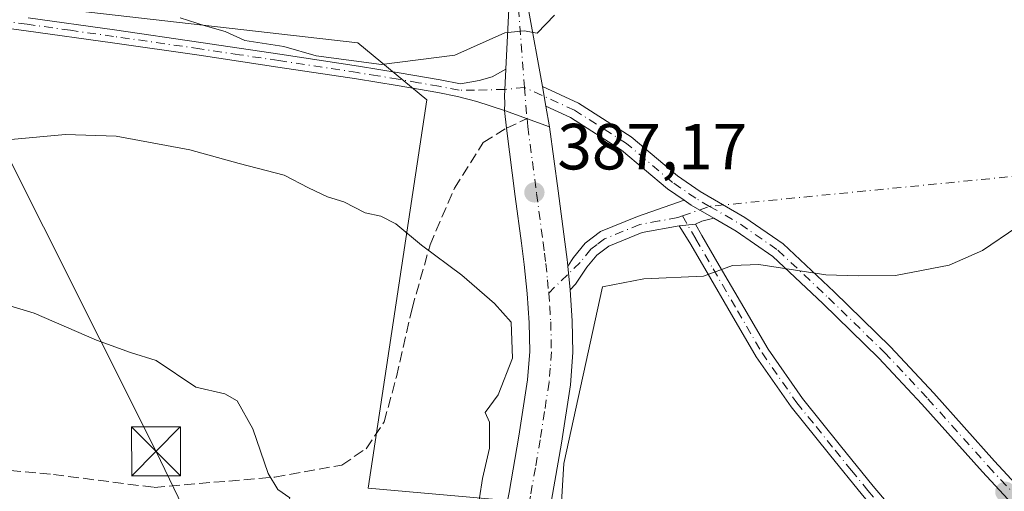
# Model space of a CAD drawing. Units: metres. Extents: x 573680 to 577142, y 4696435 to 4698786.
# Drawn here: x 575423 to 575574, y 4697922 to 4697995 of the extents above; entities that cross this region are included whole.
import ezdxf

# ---------------------------------------------------------------- set-up
doc = ezdxf.new("R2010")
doc.units = ezdxf.units.M
doc.header["$MEASUREMENT"] = 0
doc.linetypes.add('DGN Style 3', pattern=[2.307223458686699, 1.648016756204785, -0.6592067024819142])
doc.linetypes.add('DGN Style 4', pattern=[2.6384748266838614, 1.318413404963828, -0.6592067024819142, 0.001648016756204785, -0.6592067024819142])
for name, color, linetype, lineweight in [('Arbolado forestal CxS', 92, 'Continuous', 0), ('Camino Cxs', 7, 'Continuous', 0), ('Camino eje', 30, 'DGN Style 4', 13), ('Camino eje virtual', 6, 'DGN Style 4', 0), ('Comarca CxS', 21, 'Continuous', 0), ('Comunidad Autónoma CxS', 142, 'Continuous', 0), ('Cultivos herbáceos CxS', 92, 'Continuous', 0), ('Cultivos leñosos CxS', 92, 'Continuous', 0), ('Curva de nivel normal', 30, 'Continuous', 0), ('Instalación deportiva CxS', 7, 'Continuous', 0), ('Municipio CxS', 4, 'Continuous', 0), ('Pista no pavimentada Cxs', 111, 'Continuous', 0), ('Pista no pavimentada eje', 91, 'DGN Style 4', 0), ('Pista pavimentada Cxs', 135, 'Continuous', 0), ('Pista pavimentada eje', 135, 'DGN Style 4', 0), ('Provincia CxS', 1, 'Continuous', 0), ('Punto de cota en terreno', 7, 'Continuous', 0), ('Rótulo de punto de cota en terreno', 7, 'Continuous', 0), ('Senda', 7, 'DGN Style 3', 0), ('Senda no paivmentada conexión', 7, 'DGN Style 3', 0), ('Tendido', 6, 'Continuous', 0), ('Torre de tendido puntual', 7, 'Continuous', 0)]:
    doc.layers.add(name, color=color, linetype=linetype, lineweight=lineweight)
doc.styles.add('Style-Arial', font='txt')

# ---------------------------------------------------------------- blocks, each defined once
blk = doc.blocks.new('5PATER')
at = {"layer": 'Cultivos leñosos CxS', "linetype": 'Continuous', "lineweight": 0}
h = blk.add_hatch(color=51, dxfattribs=at)
edge = h.paths.add_edge_path()
edge.add_ellipse((0, 0), major_axis=(-0.1095731443231308, -0.1110710700762829), ratio=0.9994222409660322, start_angle=0, end_angle=360)
blk = doc.blocks.new('5TTEND')
at = {"layer": 'Instalación deportiva CxS', "color": 7, "linetype": 'Continuous', "lineweight": 0}
for p, q in [((-0.375, 0.3754), (0.375, -0.3746)), ((0.3720000000000001, 0.3784000000000001), (-0.3720000000000001, -0.3776))]:
    blk.add_line(p, q, dxfattribs=at)
at = {"layer": 'Instalación deportiva CxS', "color": 7, "linetype": 'Continuous', "lineweight": 0, "flags": 128}
blk.add_lwpolyline([(-0.375, -0.3746), (0.375, -0.3746), (0.375, 0.3754), (-0.375, 0.3754), (-0.3720000000000001, -0.3776)], dxfattribs=at)

msp = doc.modelspace()

# ---------------------------------------------------------------- linework, layer by layer
at = {"layer": 'Arbolado forestal CxS', "color": 92, "linetype": 'Continuous', "lineweight": 0}
for points in [[(575773.7717000004, 4697787.459899999, 404.957899999994), (575758.1508999999, 4697794.212099999, 404.0580000000046), (575730.9537000004, 4697804.5603, 402.8080999999947), (575699.7257000003, 4697807.937700001, 401.7519000000029), (575676.2757000001, 4697820.9987, 400.8493000000017), (575671.0296999998, 4697824.826900001, 400.5985999999975), (575648.3739, 4697845.1689, 399.1906000000017), (575616.0361000003, 4697875.059900001, 396.2339000000065), (575598.9080999997, 4697885.879100001, 395.631899999993), (575569.7487000005, 4697870.428500001, 392.3083999999944), (575568.9049000005, 4697890.6953, 395.5923999999941), (575560.1958999997, 4697901.174500001, 394.8316999999952), (575538.5739000002, 4697913.5385, 393.9421000000002), (575502.3891000003, 4697920.574899999, 387.0804000000062), (575476.4079, 4697922.8851, 393.571100000001), (575485.3942999998, 4697982.5615, 385.3417000000045), (575474.7862999998, 4697991.2905, 384.2571000000025), (575406.0433, 4697999.1853, 384.349000000002), (575349.5401, 4698007.5219, 382.2312999999995), (575331.7518999996, 4698003.102299999, 382.8114999999962), (575313.9638999999, 4697998.682499999, 381.7056000000011)], [(575406.0433, 4697999.1853, 384.349000000002), (575474.7862999998, 4697991.2905, 384.2571000000025), (575485.3942999998, 4697982.5615, 385.3417000000045), (575476.4079, 4697922.8851, 393.571100000001), (575502.3891000003, 4697920.574899999, 387.0804000000062), (575538.5739000002, 4697913.5385, 393.9421000000002), (575560.1958999997, 4697901.174500001, 394.8316999999952), (575568.9049000005, 4697890.6953, 395.5923999999941), (575569.7487000005, 4697870.428500001, 392.3083999999944), (575598.9080999997, 4697885.879100001, 395.631899999993)]]:
    msp.add_polyline3d(points, dxfattribs=at)
at = {"layer": 'Camino Cxs', "color": 7, "linetype": 'Continuous', "lineweight": 0, "extrusion": (-0.01124047571496502, 0.06256495140216854, 0.9979775942182999), "elevation": 287845.2744140216, "flags": 128}
msp.add_lwpolyline([(-1397177.31203375, -4513011.872372215), (-1397177.31203375, -4513014.922712942)], dxfattribs=at)
at = {"layer": 'Camino Cxs', "color": 7, "linetype": 'Continuous', "lineweight": 0, "extrusion": (0.1094604449735095, 0.2929810843599449, 0.9498318246897566), "elevation": 1439782.231512569, "flags": 128}
msp.add_lwpolyline([(1105072.357629595, -4371265.974157304), (1105071.089043215, -4371265.640675932), (1105067.175668665, -4371264.939821507)], dxfattribs=at)
msp.add_lwpolyline([(1105072.357629595, -4371265.974157304), (1105071.089043215, -4371265.640675932), (1105067.175668665, -4371264.939821507)], dxfattribs=at)
at = {"layer": 'Camino Cxs', "color": 7, "linetype": 'Continuous', "lineweight": 0, "extrusion": (-0.004360831564044453, -0.02687527397437638, 0.9996292826827716), "elevation": -128379.6516844035, "flags": 128}
msp.add_lwpolyline([(-184359.6807047466, 4727751.440610663), (-184361.3894906918, 4727750.695021036), (-184362.3089805429, 4727750.074308489)], dxfattribs=at)
at = {"layer": 'Camino Cxs', "color": 7, "linetype": 'Continuous', "lineweight": 0, "extrusion": (-0.03419760726005384, -0.003419760726005383, 0.9994092399484127), "elevation": -35358.45320836217, "flags": 128}
msp.add_lwpolyline([(-4617381.299065712, 1039531.650894865), (-4617381.299065712, 1039534.164848914)], dxfattribs=at)
msp.add_lwpolyline([(-4617381.299065712, 1039531.650894865), (-4617381.299065712, 1039534.164848914)], dxfattribs=at)
at = {"layer": 'Camino Cxs', "color": 7, "linetype": 'Continuous', "lineweight": 0, "extrusion": (-0.007589859967902016, 0.07528320560816441, 0.997133307526645), "elevation": 349696.359303664, "flags": 128}
msp.add_lwpolyline([(-1043851.509265076, -4603266.329978129), (-1043851.509265076, -4603270.029186693)], dxfattribs=at)
at = {"layer": 'Camino Cxs', "color": 7, "linetype": 'Continuous', "lineweight": 0}
for points in [[(575424.1501000002, 4697995.140100001, 388.1092999999965), (575437.4301000005, 4697993.280099999, 386.8508000000002), (575450.7100999998, 4697991.370100001, 386.5783999999985), (575462.8101000004, 4697989.5601, 387.0525999999954), (575474.9001000002, 4697987.720100001, 386.9486000000034), (575481.1801000005, 4697986.700099999, 387.6347999999998), (575487.4501999998, 4697985.610099999, 385.4407999999967), (575490.5800999999, 4697985.0001, 385.5246000000043), (575493.4353999998, 4697985.4913, 385.506899999993), (575495.4631000003, 4697986.0847, 385.4900999999954), (575497.5362999998, 4697987.227299999, 385.4428000000044), (575497.3362999996, 4697983.038100001, 385.7670000000071), (575497.3973000003, 4697982.0911, 385.8537000000069), (575497.3501000004, 4697980.920100001, 385.9809999999998), (575493.1001000004, 4697982.270099999, 385.834600000002), (575490.1301999995, 4697983.050100001, 385.7566999999981), (575487.0900999998, 4697983.640100001, 386.1061999999947), (575480.8501000004, 4697984.7301, 390.8399000000064), (575474.5900999998, 4697985.7401, 390.613400000002), (575462.5100999996, 4697987.5801, 388.6937000000034), (575450.4201999997, 4697989.380100001, 388.9138999999996), (575437.1501000002, 4697991.290100001, 389.3239999999932), (575423.8800999997, 4697993.1601, 390.6043000000063), (575409.4101, 4697995.0701, 385.5267000000022)], [(575497.3501000004, 4697980.920100001, 385.9809999999998), (575493.1001000004, 4697982.270099999, 385.834600000002), (575490.1301999995, 4697983.050100001, 385.7566999999981), (575487.0900999998, 4697983.640100001, 386.1061999999947), (575480.8501000004, 4697984.7301, 390.8399000000064), (575474.5900999998, 4697985.7401, 390.613400000002), (575462.5100999996, 4697987.5801, 388.6937000000034), (575450.4201999997, 4697989.380100001, 388.9138999999996), (575437.1501000002, 4697991.290100001, 389.3239999999932), (575423.8800999997, 4697993.1601, 390.6043000000063), (575409.4101, 4697995.0701, 385.5267000000022)], [(575424.1501000002, 4697995.140100001, 388.1092999999965), (575437.4301000005, 4697993.280099999, 386.8508000000002), (575450.7100999998, 4697991.370100001, 386.5783999999985), (575462.8101000004, 4697989.5601, 387.0525999999954), (575474.9001000002, 4697987.720100001, 386.9486000000034), (575481.1801000005, 4697986.700099999, 387.6347999999998), (575487.4501999998, 4697985.610099999, 385.4407999999967), (575490.5800999999, 4697985.0001, 385.5246000000043), (575493.4353999998, 4697985.4913, 385.506899999993), (575495.4631000003, 4697986.0847, 385.4900999999954), (575497.5362, 4697987.227299999, 385.4428000000044)], [(575497.5362, 4697987.227299999, 385.4428000000044), (575497.3362999996, 4697983.038100001, 385.7670000000071), (575497.3973000003, 4697982.0911, 385.8537000000069), (575497.3501000004, 4697980.920100001, 385.9809999999998)], [(575579.1838999996, 4697916.2675, 393.3592000000062), (575570.7481000006, 4697925.369100001, 394.1462999999931), (575561.4457, 4697935.779100001, 391.9584999999934), (575554.8289000001, 4697942.8369, 391.4502999999968), (575546.2160999998, 4697951.228700001, 390.5589000000036), (575538.5380999995, 4697958.4681, 389.7823000000063), (575532.8964999998, 4697962.3739, 389.5059999999939), (575529.4633, 4697964.3673, 389.3592000000062), (575526.0302999998, 4697966.360500001, 389.1399999999995), (575524.9528999999, 4697967.101299999, 389.0356999999931), (575522.3954999996, 4697968.8595, 388.7188000000024), (575515.3223000001, 4697974.827500001, 387.4854999999953), (575507.4899000004, 4697979.831700001, 386.1852999999974), (575503.6882999997, 4697981.572899999, 386.0014999999985), (575503.1498999996, 4697984.5691, 385.8076000000001), (575508.6891000001, 4697982.032099999, 386.1659999999974), (575516.8079000004, 4697976.845100001, 387.4254999999976), (575523.9134999998, 4697970.8497, 388.5880000000034), (575527.3680999996, 4697968.4747, 389.0396999999939), (575534.2377000004, 4697964.485900001, 389.4079000000056), (575540.1161000002, 4697960.416300001, 389.6098999999958), (575547.9461000003, 4697953.033500001, 390.3049000000028), (575556.6140999999, 4697944.588099999, 391.1821999999956), (575563.2899000002, 4697937.4671, 391.7185999999929), (575572.5970999999, 4697927.051899999, 392.6147000000055), (575580.9987000005, 4697917.9871, 393.1199999999953)], [(575503.1498999996, 4697984.5691, 385.8076000000001), (575508.6891000001, 4697982.032099999, 386.1659999999974), (575516.8079000004, 4697976.845100001, 387.4254999999976), (575523.9134999998, 4697970.8497, 388.5880000000034), (575527.3680999996, 4697968.4747, 389.0396999999939), (575534.2377000004, 4697964.485900001, 389.4079000000056), (575540.1161000002, 4697960.416300001, 389.6098999999958), (575547.9461000003, 4697953.033500001, 390.3049000000028), (575556.6140999999, 4697944.588099999, 391.1821999999956), (575563.2899000002, 4697937.4671, 391.7185999999929), (575572.5970999999, 4697927.051899999, 392.6147000000055), (575580.9987000005, 4697917.9871, 393.1199999999953), (575587.8375000004, 4697910.9275, 393.6460999999982), (575595.7468999998, 4697903.4575, 394.1641999999993), (575604.3865, 4697896.811699999, 394.645199999999), (575615.9943000004, 4697885.8737, 395.4219000000012), (575622.7616999998, 4697878.2039, 396.0813000000053), (575629.2330999998, 4697866.9812, 397.4339000000036)], [(575524.9528000001, 4697967.101199999, 389.0356999999931), (575522.3954999996, 4697968.8595, 388.7188000000024), (575515.3223000001, 4697974.827500001, 387.4854999999953), (575507.4899000004, 4697979.831700001, 386.1852999999974), (575503.6881999997, 4697981.572899999, 386.0014999999985)], [(575507.0401, 4697957.0001, 388.2272999999986), (575507.9301000005, 4697958.3201, 388.5966000000044), (575509.7401000002, 4697960.520099999, 389.2244999999967), (575512.0900999998, 4697962.290100001, 388.8793000000005), (575517.7500999998, 4697964.610099999, 388.8381999999983), (575524.9528000001, 4697967.101199999, 389.0356999999931)], [(575623.9221000001, 4697871.186899999, 396.8435000000027), (575620.7213000003, 4697876.7379, 396.8291000000027), (575614.1958999997, 4697884.133300001, 395.6374000000069), (575602.7631000001, 4697894.906500001, 394.9095999999991), (575594.1222999999, 4697901.553099999, 394.3839000000008), (575586.0805000003, 4697909.1481, 393.8974000000017), (575579.1838999996, 4697916.2675, 393.3592000000062), (575570.7481000006, 4697925.369100001, 394.1462999999931), (575561.4457, 4697935.779100001, 391.9584999999934), (575554.8289000001, 4697942.8369, 391.4502999999968), (575546.2160999998, 4697951.228700001, 390.5589000000036), (575538.5380999995, 4697958.4681, 389.7823000000063), (575532.8964999998, 4697962.3739, 389.5059999999939), (575529.4632000001, 4697964.3673, 389.3592000000062)], [(575524.1501000002, 4697963.190099999, 389.2356), (575518.4700999996, 4697962.170100001, 389.0357999999979), (575513.3501000004, 4697960.0801, 388.9159000000073), (575511.5000999998, 4697958.6801, 388.8717000000034), (575509.9600999998, 4697956.8101, 388.671199999997), (575508.2401000002, 4697954.2301, 388.6202999999951), (575507.4101, 4697953.3301, 388.5071999999927)], [(575552.3101000004, 4697921.8301, 393.4287999999942), (575547.2600999996, 4697928.030099999, 392.9541999999929), (575541.3601000002, 4697935.350099999, 392.2926000000007), (575535.9801000003, 4697943.0701, 391.6306000000041), (575532.1901000004, 4697949.5701, 390.7547999999952), (575528.4501, 4697956.020099999, 389.9383999999991), (575525.7901, 4697960.590100001, 389.4995000000054), (575524.1501000002, 4697963.190099999, 389.2356), (575526.6501000002, 4697963.440099999, 389.3220000000001), (575527.6700999998, 4697961.6801, 389.462400000004), (575530.3300999999, 4697957.110099999, 389.8567999999942), (575534.0701000001, 4697950.6601, 390.6346999999951), (575537.8101000004, 4697944.2401, 391.4760999999999), (575543.1001000004, 4697936.6501, 392.1860000000015), (575548.9501, 4697929.4001, 392.832899999994), (575553.9801000003, 4697923.210100001, 393.8163999999961), (575559.1300999997, 4697917.110099999, 397.4170000000013)], [(575566.1801000005, 4697906.5601, 394.8276999999944), (575561.9301000005, 4697910.5701, 395.8139999999985), (575557.4801000003, 4697915.700099999, 395.4820000000037), (575552.3101000004, 4697921.8301, 393.4287999999942), (575547.2600999996, 4697928.030099999, 392.9541999999929), (575541.3601000002, 4697935.350099999, 392.2926000000007), (575535.9801000003, 4697943.0701, 391.6306000000041), (575532.1901000004, 4697949.5701, 390.7547999999952), (575528.4501, 4697956.020099999, 389.9383999999991), (575525.7901, 4697960.590100001, 389.4995000000054), (575524.1501000002, 4697963.190099999, 389.2356)], [(575526.6501000002, 4697963.440099999, 389.3220000000001), (575527.6700999998, 4697961.6801, 389.462400000004), (575530.3300999999, 4697957.110099999, 389.8567999999942), (575534.0701000001, 4697950.6601, 390.6346999999951), (575537.8101000004, 4697944.2401, 391.4760999999999), (575543.1001000004, 4697936.6501, 392.1860000000015), (575548.9501, 4697929.4001, 392.832899999994), (575553.9801000003, 4697923.210100001, 393.8163999999961), (575559.1300999997, 4697917.110099999, 397.4170000000013), (575563.5000999998, 4697912.0801, 396.4731000000029), (575568.3400999998, 4697907.5101, 394.5286999999953), (575573.2301000003, 4697903.940099999, 394.7943999999989), (575578.2600999996, 4697900.600099999, 395.1411999999983), (575583.2200999996, 4697897.360099999, 395.0936999999976), (575588.1801000005, 4697894.130100001, 395.2798999999941), (575596.7001, 4697889.2601, 397.1233999999968), (575605.2200999996, 4697884.380100001, 397.793399999995), (575611.3101000004, 4697880.290100001, 398.7651000000042), (575617.1901000004, 4697875.870100001, 399.1640000000043), (575623.0100999996, 4697871.890100001, 396.7412999999942), (575623.9221000001, 4697871.186899999, 396.8435000000027)]]:
    msp.add_polyline3d(points, dxfattribs=at)
msp.add_polyline3d([(575529.4633, 4697964.3673, 389.3592000000062), (575527.6571000004, 4697963.905300001, 389.3389000000025), (575526.6501000002, 4697963.440099999, 389.3220000000001), (575524.1501000002, 4697963.190099999, 389.2356), (575518.4700999996, 4697962.170100001, 389.0357999999979), (575513.3501000004, 4697960.0801, 388.9159000000073), (575511.5000999998, 4697958.6801, 388.8717000000034), (575509.9600999998, 4697956.8101, 388.671199999997), (575508.2401000002, 4697954.2301, 388.6202999999951), (575507.4101, 4697953.3301, 388.5071999999927), (575507.0401, 4697957.0001, 388.2272999999986), (575507.9301000005, 4697958.3201, 388.5966000000044), (575509.7401000002, 4697960.520099999, 389.2244999999967), (575512.0900999998, 4697962.290100001, 388.8793000000005), (575517.7500999998, 4697964.610099999, 388.8381999999983), (575524.9528999999, 4697967.101299999, 389.0356999999931), (575526.0302999998, 4697966.360500001, 389.1399999999995)], close=True, dxfattribs=at)
at = {"layer": 'Camino eje', "color": 30, "linetype": 'DGN Style 4', "lineweight": 13, "extrusion": (-0.02147130742028871, -0.007621742344710938, 0.9997404123077622), "elevation": -47774.87987200945, "flags": 128}
msp.add_lwpolyline([(-4234778.373926935, 2113402.652925818), (-4234778.373926935, 2113407.077094445)], dxfattribs=at)
at = {"layer": 'Camino eje', "color": 30, "linetype": 'DGN Style 4', "lineweight": 13}
for points in [[(575500.4241000004, 4697984.442700001, 385.738400000002), (575497.3892999999, 4697984.1489, 385.6800999999978), (575492.7429000001, 4697984.0075, 385.6417999999976), (575490.3551000003, 4697984.0251, 385.6386999999959), (575487.2701000003, 4697984.6251, 385.7351999999955), (575484.1350999996, 4697985.170100001, 387.7305999999954), (575481.0151000004, 4697985.715100001, 389.2063999999955), (575477.8750999998, 4697986.225099999, 390.3484000000026), (575474.7451, 4697986.7301, 388.6205999999947), (575462.6601, 4697988.5701, 387.8730999999971), (575456.6151000002, 4697989.470100001, 389.3368999999948), (575450.5651000004, 4697990.3751, 387.7320999999938), (575437.2901, 4697992.2851, 387.6015999999945), (575430.6551000001, 4697993.220100001, 387.7461999999941), (575424.0151000004, 4697994.1501, 389.3420000000042), (575416.7801000001, 4697995.1051, 385.9906000000047)], [(575528.8367, 4697966.1765, 389.2654999999941), (575526.6990999999, 4697967.4177, 389.1245000000054), (575523.1545000002, 4697969.854699999, 388.6570999999968), (575516.0651000004, 4697975.836300001, 387.4504000000015), (575508.0894999999, 4697980.9319, 386.1757000000071), (575500.4241000004, 4697984.442700001, 385.738400000002)], [(575528.8367, 4697966.1765, 389.2654999999941), (575533.5670999996, 4697963.4299, 389.4553000000014), (575539.3271000005, 4697959.442100001, 389.696100000001), (575547.0811000001, 4697952.131100001, 390.4263999999966), (575555.7215, 4697943.7125, 391.3157000000065), (575562.3677000003, 4697936.6231, 391.8435999999929), (575571.6725000005, 4697926.2105, 393.2535999999964), (575580.0913000006, 4697917.1273, 393.2369000000036), (575586.9590999996, 4697910.037900001, 393.7698999999994), (575594.9347000001, 4697902.5053, 394.2758999999933), (575603.5749000004, 4697895.859099999, 394.7718000000023), (575615.0950999996, 4697885.003500001, 395.5227000000014), (575621.7414999995, 4697877.470899999, 396.2958000000072), (575627.9351000004, 4697866.7301, 397.6836999999941)], [(575524.6684999998, 4697964.696900001, 389.1646999999939), (575523.9451000001, 4697964.440099999, 389.146900000007), (575521.0701000001, 4697963.925100001, 389.0446999999986), (575518.1101000002, 4697963.390100001, 388.9241000000038), (575515.5500999996, 4697962.345100001, 388.8769000000029), (575512.7200999996, 4697961.1851, 388.811600000001), (575511.5450999998, 4697960.300100001, 388.9536999999983), (575510.6201, 4697959.600099999, 388.9686999999976), (575508.9451000001, 4697957.565099999, 388.4394999999931), (575504.1338999998, 4697952.850500001, 388.4951000000001)], [(575524.6684999998, 4697964.696900001, 389.1646999999939), (575526.7301000003, 4697961.1351, 389.478099999993), (575529.3901000004, 4697956.565099999, 389.8963999999978), (575533.1300999997, 4697950.1151, 390.6906000000017), (575536.8951000003, 4697943.655099999, 391.5507999999973), (575542.2301000003, 4697936.0001, 392.2399000000005), (575545.1801000005, 4697932.340100001, 392.5613000000012), (575548.1051000003, 4697928.715100001, 392.8948999999994), (575550.6201, 4697925.620100001, 393.148199999996), (575553.1451000003, 4697922.520099999, 393.6252999999998), (575555.7301000003, 4697919.4551, 394.9575999999943), (575558.3051000005, 4697916.405099999, 396.3798999999999), (575560.4901000002, 4697913.890100001, 396.7997000000032), (575562.7150999998, 4697911.325099999, 396.2759999999981), (575567.2600999996, 4697907.0351, 394.6705999999977), (575570.8142999997, 4697904.175899999, 395.0160000000033)]]:
    msp.add_polyline3d(points, dxfattribs=at)
at = {"layer": 'Camino eje virtual', "color": 6, "linetype": 'DGN Style 4', "lineweight": 0, "extrusion": (-0.02370383529273863, -0.00233980087099222, 0.9997162865154788), "elevation": -24245.39104289637, "flags": 128}
msp.add_lwpolyline([(-4618708.902040223, 1034013.282667682), (-4618708.902040222, 1033953.590915239)], dxfattribs=at)
at = {"layer": 'Comarca CxS', "color": 21, "linetype": 'Continuous', "lineweight": 0}
msp.add_3dface([(577132.2500005754, 4696472.359983013), (573704.06000055, 4696435.329983012), (573679.6800005509, 4698748.45998299), (577106.7200005776, 4698785.529982988)], dxfattribs=at)
at = {"layer": 'Comunidad Autónoma CxS', "color": 142, "linetype": 'Continuous', "lineweight": 0}
msp.add_3dface([(577132.2500005754, 4696472.359983013), (573704.06000055, 4696435.329983012), (573679.6800005509, 4698748.45998299), (577106.7200005776, 4698785.529982988)], dxfattribs=at)
at = {"layer": 'Cultivos herbáceos CxS', "color": 92, "linetype": 'Continuous', "lineweight": 0}
for points in [[(575773.7717000004, 4697787.459899999, 404.957899999994), (575758.1508999999, 4697794.212099999, 404.0580000000046), (575730.9537000004, 4697804.5603, 402.8080999999947), (575699.7257000003, 4697807.937700001, 401.7519000000029), (575676.2757000001, 4697820.9987, 400.8493000000017), (575671.0296999998, 4697824.826900001, 400.5985999999975), (575648.3739, 4697845.1689, 399.1906000000017), (575616.0361000003, 4697875.059900001, 396.2339000000065), (575598.9080999997, 4697885.879100001, 395.631899999993), (575569.7487000005, 4697870.428500001, 392.3083999999944), (575568.9049000005, 4697890.6953, 395.5923999999941), (575560.1958999997, 4697901.174500001, 394.8316999999952), (575538.5739000002, 4697913.5385, 393.9421000000002), (575502.3891000003, 4697920.574899999, 387.0804000000062), (575476.4079, 4697922.8851, 393.571100000001), (575485.3942999998, 4697982.5615, 385.3417000000045), (575474.7862999998, 4697991.2905, 384.2571000000025), (575406.0433, 4697999.1853, 384.349000000002), (575349.5401, 4698007.5219, 382.2312999999995), (575331.7518999996, 4698003.102299999, 382.8114999999962), (575313.9638999999, 4697998.682499999, 381.7056000000011)], [(575805.4489000002, 4697778.8935, 403.7792000000045), (575773.7717000004, 4697787.459899999, 404.957899999994), (575758.1508999999, 4697794.212099999, 404.0580000000046), (575730.9537000004, 4697804.5603, 402.8080999999947), (575699.7257000003, 4697807.937700001, 401.7519000000029), (575676.2757000001, 4697820.9987, 400.8493000000017), (575671.0296999998, 4697824.826900001, 400.5985999999975), (575648.3739, 4697845.1689, 399.1906000000017), (575616.0361000003, 4697875.059900001, 396.2339000000065), (575598.9080999997, 4697885.879100001, 395.631899999993), (575569.7487000005, 4697870.428500001, 392.3083999999944), (575568.9049000005, 4697890.6953, 395.5923999999941), (575560.1958999997, 4697901.174500001, 394.8316999999952), (575538.5739000002, 4697913.5385, 393.9421000000002), (575502.3891000003, 4697920.574899999, 387.0804000000062), (575476.4079, 4697922.8851, 393.571100000001), (575485.3942999998, 4697982.5615, 385.3417000000045), (575474.7862999998, 4697991.2905, 384.2571000000025), (575406.0433, 4697999.1853, 384.349000000002)]]:
    msp.add_polyline3d(points, dxfattribs=at)
at = {"layer": 'Curva de nivel normal', "color": 30, "linetype": 'Continuous', "lineweight": 0, "flags": 128}
for points, elevation in [([(575505.04, 4697995.5601), (575502.3700000001, 4697992.790100001), (575500.3700000001, 4697993.130100001), (575497.3700000001, 4697992.840100001), (575489.7000000002, 4697989.4001), (575478.4600000001, 4697987.970100001), (575468.3899999997, 4697989.300100001), (575463.4600000001, 4697990.710100001), (575457.4400000004, 4697991.640100001), (575454.4400000004, 4697993.020099999), (575451.3600000005, 4697993.9101), (575447.5300000003, 4697995.140100001)], 385), ([(575493.0499999998, 4697918.4001), (575493.9600000001, 4697924.340100001), (575495.04, 4697929.030099999), (575495.0300000003, 4697933.040100001), (575494.3799999999, 4697934.4901), (575496.3600000005, 4697937.220100001), (575498.54, 4697942.870100001), (575498.3399999999, 4697948.390100001), (575495.7800000003, 4697951.270099999), (575490.7599999999, 4697955.5801), (575484.5700000003, 4697960.2301), (575480.6399999997, 4697963.5001), (575478.3499999996, 4697964.6801), (575475.9600000001, 4697965.190099999), (575472.6799999997, 4697966.880100001), (575470.1600000003, 4697967.640100001), (575467.2199999997, 4697969.0001), (575463.4699999997, 4697970.9901), (575456.5999999996, 4697972.780099999), (575449.0199999996, 4697974.880100001), (575437.7100000001, 4697976.940099999), (575429.9000000004, 4697977.2301), (575421.5, 4697976.420100001)], 390), ([(575576.0300000003, 4697963.0001), (575570.75, 4697959.370100001), (575565.6200000001, 4697957.120100001), (575557.3700000001, 4697955.530099999), (575551.6600000003, 4697955.4901), (575546.6799999997, 4697955.6501), (575536.4100000003, 4697957.2601), (575532.3700000001, 4697957.100099999), (575527.9199999999, 4697955.450099999), (575518.7599999999, 4697955.030099999), (575512.3700000001, 4697953.790100001), (575506.4400000004, 4697926.690099999), (575505.9699999997, 4697919.0601)], 390), ([(575422.7300000004, 4697902.220100001), (575428.1399999997, 4697900.090100001), (575430.3200000003, 4697899.8101), (575431.0599999996, 4697901.3301), (575429.3399999999, 4697908.6501), (575432.04, 4697911.460100001), (575434.7100000001, 4697912.4301), (575439.3799999999, 4697912.9101), (575447.7100000001, 4697915.4801), (575454.3799999999, 4697916.5001), (575460.04, 4697918.0801), (575463.79, 4697920.0701), (575464.3600000005, 4697921.420100001), (575462.5, 4697922.670100001), (575461.0300000003, 4697925.140100001), (575458.6799999997, 4697932.020099999), (575456.2999999998, 4697936.300100001), (575454.4000000004, 4697937.350099999), (575449.9299999997, 4697938.4101), (575443.8300000001, 4697942.4801), (575439.9000000004, 4697943.7301), (575434.6799999997, 4697945.620100001), (575425.1100000005, 4697949.770099999), (575403.6799999997, 4697956.200099999)], 395)]:
    msp.add_lwpolyline(points, dxfattribs=dict(at, elevation=elevation))
at = {"layer": 'Municipio CxS', "color": 4, "linetype": 'Continuous', "lineweight": 0}
msp.add_3dface([(577132.2500005754, 4696472.359983013), (573704.06000055, 4696435.329983012), (573679.6800005509, 4698748.45998299), (577106.7200005776, 4698785.529982988)], dxfattribs=at)
at = {"layer": 'Pista no pavimentada Cxs', "color": 111, "linetype": 'Continuous', "lineweight": 0, "extrusion": (-0.01124047571496502, 0.06256495140216854, 0.9979775942182999), "elevation": 287845.2744140216, "flags": 128}
msp.add_lwpolyline([(-1397177.31203375, -4513011.872372215), (-1397177.31203375, -4513014.922712942)], dxfattribs=at)
at = {"layer": 'Pista no pavimentada Cxs', "color": 111, "linetype": 'Continuous', "lineweight": 0, "extrusion": (-0.03501756647458967, 0.01282119293252929, 0.9993044516312256), "elevation": 40466.91558841168, "flags": 128}
msp.add_lwpolyline([(-4609443.992389475, -1074055.290104082), (-4609443.992389475, -1074062.653826317)], dxfattribs=at)
at = {"layer": 'Pista no pavimentada Cxs', "color": 111, "linetype": 'Continuous', "lineweight": 0, "extrusion": (-0.01385380851833944, 0.0771007199482155, 0.9969270539879054), "elevation": 354629.6590143488, "flags": 128}
msp.add_lwpolyline([(-1397280.919904102, -4508223.523657209), (-1397280.919904102, -4508220.279916737)], dxfattribs=at)
at = {"layer": 'Pista no pavimentada Cxs', "color": 111, "linetype": 'Continuous', "lineweight": 0}
for points in [[(575497.5362, 4697987.227299999, 385.4428000000044), (575497.9798999997, 4697996.520099999, 384.8344999999972), (575497.8227000004, 4698009.051100001, 384.1545000000042), (575497.7465000004, 4698021.4011, 383.542300000001), (575498.7150999998, 4698032.0559, 383.0363999999972), (575501.3932999996, 4698043.4395, 382.4447999999975), (575503.6212999999, 4698055.2827, 381.8003999999929), (575508.7780999999, 4698082.176100001, 380.2988999999943), (575514.9353, 4698111.3937, 379.3423000000039), (575518.1747000003, 4698127.9805, 377.764599999995), (575520.6140999999, 4698146.1209, 377.2207000000053), (575523.3277000003, 4698162.881300001, 374.7394000000059), (575527.7730999999, 4698187.013300001, 373.8754000000045), (575532.3759000005, 4698214.9487, 372.7019), (575535.3759000005, 4698231.8235, 377.6227999999974)], [(575517.1441000003, 4698107.326900001, 378.7140000000072), (575511.7193, 4698081.5843, 380.1143000000012), (575506.5686999997, 4698054.722899999, 381.8142999999982), (575504.3290999997, 4698042.818299999, 382.5068000000028), (575501.6836999999, 4698031.574300001, 383.0476999999955), (575500.7472999999, 4698021.274300001, 383.5424999999959), (575500.8224999999, 4698009.079100001, 384.1717000000062), (575500.9785000002, 4697996.6555, 384.9232999999949), (575503.1498999996, 4697984.5691, 385.8076000000001)], [(575500.9785000002, 4697996.6555, 384.9232999999949), (575503.1498999996, 4697984.5691, 385.8076000000001), (575503.6882999997, 4697981.572899999, 386.0014999999985), (575504.2600999996, 4697978.390100001, 386.2556000000041), (575497.3501000004, 4697980.920100001, 385.9809999999998), (575497.3973000003, 4697982.0911, 385.8537000000069), (575497.3362999996, 4697983.038100001, 385.7670000000071), (575497.5362999998, 4697987.227299999, 385.4428000000044), (575497.9798999997, 4697996.520099999, 384.8344999999972)], [(575497.5362, 4697987.227299999, 385.4428000000044), (575497.3362999996, 4697983.038100001, 385.7670000000071), (575497.3973000003, 4697982.0911, 385.8537000000069), (575497.3501000004, 4697980.920100001, 385.9809999999998)]]:
    msp.add_polyline3d(points, dxfattribs=at)
at = {"layer": 'Pista no pavimentada eje', "color": 91, "linetype": 'DGN Style 4', "lineweight": 0, "extrusion": (-0.006296955004640944, 0.08094344867159449, 0.9966988042908543), "elevation": 377031.6273239765, "flags": 128}
msp.add_lwpolyline([(-938143.2364981966, -4623850.465855784), (-938143.2364981966, -4623845.651105632)], dxfattribs=at)
at = {"layer": 'Pista no pavimentada eje', "color": 91, "linetype": 'DGN Style 4', "lineweight": 0}
msp.add_polyline3d([(575518.5828999998, 4698120.849500001, 377.7522000000026), (575516.3919000002, 4698111.031500001, 378.8153000000021), (575510.2487000005, 4698081.880100001, 380.207899999994), (575505.0950999996, 4698055.002900001, 381.8068999999959), (575502.8611000003, 4698043.128900001, 382.4174000000057), (575500.1995000001, 4698031.815099999, 383.0421000000061), (575499.2468999998, 4698021.3377, 383.5424999999959), (575499.3224999999, 4698009.065099999, 384.1631000000052), (575499.4791000001, 4697996.587900001, 384.8791999999958), (575500.4241000004, 4697984.442700001, 385.738400000002)], dxfattribs=at)
at = {"layer": 'Pista pavimentada Cxs', "color": 135, "linetype": 'Continuous', "lineweight": 0, "extrusion": (-0.03501756647458967, 0.01282119293252929, 0.9993044516312256), "elevation": 40466.91558841168, "flags": 128}
msp.add_lwpolyline([(-4609443.992389475, -1074055.290104082), (-4609443.992389475, -1074062.653826317)], dxfattribs=at)
at = {"layer": 'Pista pavimentada Cxs', "color": 135, "linetype": 'Continuous', "lineweight": 0, "extrusion": (-0.007589859967902016, 0.07528320560816441, 0.997133307526645), "elevation": 349696.359303664, "flags": 128}
msp.add_lwpolyline([(-1043851.509265076, -4603266.329978129), (-1043851.509265076, -4603270.029186693)], dxfattribs=at)
at = {"layer": 'Pista pavimentada Cxs', "color": 135, "linetype": 'Continuous', "lineweight": 0}
for points in [[(575483.8601000002, 4697827.200099999, 372.7534000000014), (575485.6601, 4697841.6801, 374.8989000000001), (575487.4501, 4697856.130100001, 376.9087), (575489.0000999998, 4697868.9001, 379.6845999999932), (575490.5800999999, 4697881.670100001, 383.1039000000019), (575494.0701000001, 4697901.950099999, 386.1765000000014), (575498.0701000001, 4697922.2401, 387.5794000000024), (575499.5500999996, 4697930.860099999, 388.5369999999967), (575500.8901000004, 4697939.520099999, 389.1251000000047), (575501.2301000003, 4697943.9001, 389.1817000000011), (575501.1401000004, 4697948.290100001, 389.0908000000054), (575500.8300999999, 4697952.770099999, 388.8309000000008), (575500.3701, 4697957.2501, 388.4692000000068), (575499.9401000004, 4697960.520099999, 388.4587999999931), (575498.9901000002, 4697967.710100001, 387.9320000000007), (575497.6201, 4697978.1801, 386.2678000000014), (575497.3501000004, 4697980.920100001, 385.9809999999998)], [(575498.0701000001, 4697922.2401, 387.5794000000024), (575499.5500999996, 4697930.860099999, 388.5369999999967), (575500.8901000004, 4697939.520099999, 389.1251000000047), (575501.2301000003, 4697943.9001, 389.1817000000011), (575501.1401000004, 4697948.290100001, 389.0908000000054), (575500.8300999999, 4697952.770099999, 388.8309000000008), (575500.3701, 4697957.2501, 388.4692000000068), (575499.9401000004, 4697960.520099999, 388.4587999999931), (575498.9901000002, 4697967.710100001, 387.9320000000007), (575497.6201, 4697978.1801, 386.2678000000014), (575497.3501000004, 4697980.920100001, 385.9809999999998), (575504.2600999996, 4697978.390100001, 386.2556000000041), (575505.5928999997, 4697968.5701, 389.6762000000017), (575506.6064999999, 4697960.7301, 389.4165999999968), (575506.9401000004, 4697958.0101, 388.3950000000041), (575507.0401, 4697957.0001, 388.2272999999986), (575507.4101, 4697953.3301, 388.5071999999927), (575507.7500999998, 4697948.590100001, 388.9958999999944), (575507.8501000004, 4697943.710100001, 389.5246000000043), (575507.4600999998, 4697938.7601, 390.0381999999955), (575506.0800999999, 4697929.790100001, 390.1126999999979), (575504.5701000001, 4697921.040100001, 389.4784000000073)], [(575504.2600999996, 4697978.390100001, 386.2556000000041), (575505.5928999997, 4697968.5701, 389.6762000000017), (575506.6064999999, 4697960.7301, 389.4165999999968), (575506.9401000004, 4697958.0101, 388.3950000000041), (575507.0401, 4697957.0001, 388.2272999999986)], [(575507.4101, 4697953.3301, 388.5071999999927), (575507.7500999998, 4697948.590100001, 388.9958999999944), (575507.8501000004, 4697943.710100001, 389.5246000000043), (575507.4600999998, 4697938.7601, 390.0381999999955), (575506.0800999999, 4697929.790100001, 390.1126999999979), (575504.5701000001, 4697921.040100001, 389.4784000000073), (575500.5701000001, 4697900.7501, 386.2684000000008), (575497.1201, 4697880.700099999, 381.3611999999994), (575495.5601000004, 4697868.090100001, 379.073000000004), (575495.2701000003, 4697865.720100001, 378.6885000000038)]]:
    msp.add_polyline3d(points, dxfattribs=at)
at = {"layer": 'Pista pavimentada eje', "color": 135, "linetype": 'DGN Style 4', "lineweight": 0}
for points in [[(575500.7962999997, 4697979.658299999, 386.1293000000005), (575500.9225000005, 4697978.420100001, 386.2425999999978), (575501.6250999998, 4697973.050100001, 386.8362999999954), (575502.2651000004, 4697968.140100001, 388.3185999999987), (575503.2600999996, 4697960.6251, 388.5623999999953), (575503.4751000004, 4697958.9901, 388.3513999999996), (575503.6801000005, 4697957.377499999, 388.1257999999943), (575503.9351000004, 4697954.8851, 388.3300000000018), (575504.1201, 4697953.050100001, 388.4790000000066), (575504.1338999998, 4697952.850500001, 388.4951000000001)], [(575504.1338999998, 4697952.850500001, 388.4951000000001), (575504.2751000002, 4697950.8101, 388.6321000000025), (575504.4451000001, 4697948.440099999, 388.7902000000031), (575504.5401, 4697943.8051, 388.9698999999964), (575504.3450999996, 4697941.3301, 389.0013999999938), (575504.1750999996, 4697939.140100001, 388.989499999996), (575503.4851000002, 4697934.655099999, 388.6190000000061), (575502.8151000004, 4697930.325099999, 388.0255999999936), (575502.0751, 4697926.015100001, 387.7774999999965), (575501.3201000001, 4697921.640100001, 387.7559999999939), (575497.3201000001, 4697901.350099999, 384.5301000000036), (575493.8501000004, 4697881.1851, 381.0617000000057), (575492.2801000001, 4697868.495100001, 378.8384999999981), (575492.1350999996, 4697867.3101, 378.6223000000027), (575490.8328999998, 4697856.5735, 376.8616999999941)]]:
    msp.add_polyline3d(points, dxfattribs=at)
at = {"layer": 'Provincia CxS', "color": 1, "linetype": 'Continuous', "lineweight": 0}
msp.add_3dface([(577132.2500005754, 4696472.359983013), (573704.06000055, 4696435.329983012), (573679.6800005509, 4698748.45998299), (577106.7200005776, 4698785.529982988)], dxfattribs=at)
at = {"layer": 'Senda', "color": 7, "linetype": 'DGN Style 3', "lineweight": 0}
msp.add_polyline3d([(575338.4814999999, 4697952.230900001, 399.2943999999989), (575348.0065000001, 4697950.5111, 400.5981000000029), (575355.8117000004, 4697946.0131, 399.4146000000038), (575362.4263000004, 4697938.604699999, 400.4551000000066), (575367.9826999997, 4697932.916099999, 399.4793000000063), (575372.0837000003, 4697929.608899999, 399.0819999999949), (575382.2701000003, 4697928.418299999, 399.1079000000027), (575404.7597000003, 4697926.433900001, 400.3527000000031), (575416.7982999999, 4697926.0371, 400.2382000000071), (575428.0431000004, 4697924.978700001, 399.2406000000047), (575443.5213000001, 4697922.9943, 396.4645000000019), (575462.0421000002, 4697924.581700001, 398.4281000000047), (575472.3608999997, 4697926.433900001, 395.4863999999943), (575476.0651000004, 4697928.9475, 394.6126999999979), (575478.8432999998, 4697933.0485, 394.1897000000026), (575480.7483000001, 4697940.007099999, 393.7817000000068), (575483.1294999998, 4697950.4845, 392.0093000000052), (575485.9077000003, 4697960.2477, 390.9529999999941), (575489.6382999998, 4697968.978900001, 388.6303999999946), (575494.0833000002, 4697975.9639, 386.8840000000055), (575497.6201, 4697978.1801, 386.2678000000014)], dxfattribs=at)
at = {"layer": 'Senda no paivmentada conexión', "color": 7, "linetype": 'DGN Style 3', "lineweight": 0, "extrusion": (0.03581429267822202, 0.01666793257405596, 0.9992194536054958), "elevation": 99302.59004223594, "flags": 128}
msp.add_lwpolyline([(4016469.29477376, -2502061.158403159), (4016469.294773761, -2502064.664469891)], dxfattribs=at)
at = {"layer": 'Tendido', "color": 6, "linetype": 'Continuous', "lineweight": 0}
msp.add_polyline3d([(575030.3066999996, 4698763.069599999, 402.5475000000006), (575061.0300000003, 4698701.01, 399.6696999999986), (575099.2999999998, 4698623.369999999, 393.9009999999981), (575147.0135000005, 4698527.5064, 388.9640999999974), (575200.6645000001, 4698432.100099999, 383.9893000000012), (575257.6868000003, 4698317.0634, 369.1757000000071), (575311.2649999997, 4698197.4714, 370.4738999999972), (575336.2681999998, 4698144.687000001, 377.9931999999972), (575376.4800000004, 4698062.42, 377.4594999999972), (575417.8466999996, 4697980.2907, 389.6750000000029), (575443.8099999996, 4697928.529999999, 396.7287999999971), (575478.3644000003, 4697856.8838, 378.2097000000067), (575519.3219999997, 4697773.0636, 366.7765999999974), (575515.6084000003, 4697752.050600001, 364.680600000007)], dxfattribs=at)

# ---------------------------------------------------------------- block references
at = {"layer": 'Punto de cota en terreno', "color": 7, "linetype": 'Continuous', "lineweight": 0, "xscale": 10, "yscale": 10, "zscale": 10}
for p in [(575501.9299999997, 4697968.32, 387.1699999999983), (575574.2599999999, 4697922.32, 392.8800000000047)]:
    msp.add_blockref('5PATER', p, dxfattribs=at)
at = {"layer": 'Torre de tendido puntual', "color": 7, "linetype": 'Continuous', "lineweight": 0, "xscale": 10, "yscale": 10, "zscale": 10}
msp.add_blockref('5TTEND', (575443.8099999996, 4697928.529999999, 396.7287999999971), dxfattribs=at)

# ---------------------------------------------------------------- texts
at = {"layer": 'Rótulo de punto de cota en terreno', "color": 7, "linetype": 'Continuous', "lineweight": 0, "style": 'Style-Arial'}
msp.add_text('387,17', height=7.000000000000002, dxfattribs=at).set_placement((575505.4578, 4697971.847800001))

doc.saveas('drawing.dxf')
